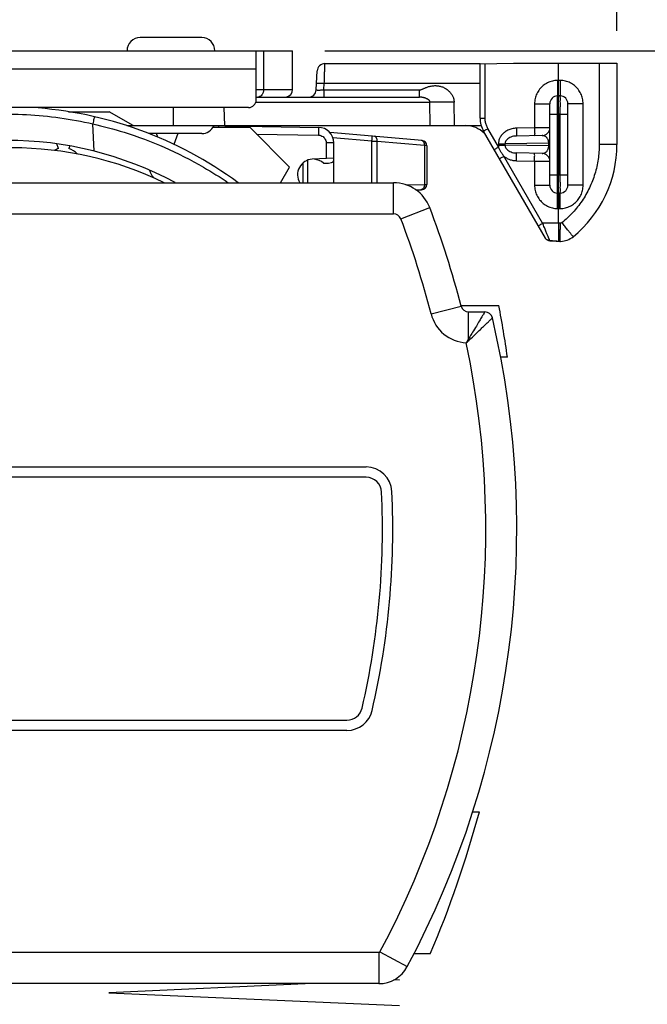
# Model space of a CAD drawing. Units: inches. Extents: x 116.3 to 135, y 76.4 to 97.5.
# Drawn here: x 125.1 to 126.4, y 89.3 to 91.2 of the extents above; entities that cross this region are included whole.
import ezdxf

# ---------------------------------------------------------------- set-up
doc = ezdxf.new("R2010")
doc.units = ezdxf.units.IN
doc.header["$MEASUREMENT"] = 0
doc.layers.add('DIMENSION', color=7, linetype='Continuous')
doc.styles.add('ARIALB', font='ARIALBD.TTF')
doc.dimstyles.get("Standard").update_dxf_attribs({"dimtxt": 0.18, "dimasz": 0.18, "dimexe": 0.18, "dimexo": 0.0625, "dimgap": 0.09, "dimtad": 0, "dimzin": 0, "dimdsep": 46, "dimtxsty": 'ARIALB', "dimcen": 0.09, "dimclrt": 256, "dimadec": 0, "dimazin": 0, "dimtfac": 1, "dimtofl": 0, "dimtmove": 0, "dimatfit": 3, "dimfxl": 1, "dimtolj": 1, "dimtzin": 0, "dimarcsym": 0})

# ---------------------------------------------------------------- blocks, each defined once
blk = doc.blocks.new('*D7')
at = {"layer": 'Defpoints', "color": 0}
for p in [(123.7934065618685, 92.45010270646931), (123.2932765177316, 90.99469859931637), (123.7934065618685, 90.97512511480629)]:
    blk.add_point(p, dxfattribs=at)
at = {"layer": 'DIMENSION', "color": 0, "lineweight": -2}
for p, q in [((123.2932765177316, 91.05719859931637), (123.2932765177316, 92.63010270646932)), ((123.7934065618685, 91.03762511480629), (123.7934065618685, 92.63010270646932)), ((123.1132765177316, 92.45010270646931), (122.9332765177316, 92.45010270646931)), ((123.9734065618685, 92.45010270646931), (124.1534065618686, 92.45010270646931))]:
    blk.add_line(p, q, dxfattribs=at)
at = {"layer": 'DIMENSION', "color": 0}
for points in [[(123.1132765177316, 92.48010270646931), (123.1132765177316, 92.42010270646931), (123.2932765177316, 92.45010270646931)], [(123.9734065618685, 92.48010270646931), (123.9734065618685, 92.42010270646931), (123.7934065618685, 92.45010270646931)]]:
    blk.add_solid(points, dxfattribs=at)
at = {"layer": 'DIMENSION', "insert": (124.9559781853338, 92.45010270646931), "char_height": 0.18, "attachment_point": 5, "style": 'ARIALB'}
blk.add_mtext('\\A1;0.50 [13mm]', dxfattribs=at)
blk = doc.blocks.new('*D10')
at = {"layer": 'Defpoints', "color": 0}
for p in [(125.6637765177316, 91.13847695001635), (125.6395722513316, 87.59647695001635), (127.5684528627227, 87.59647695001635)]:
    blk.add_point(p, dxfattribs=at)
at = {"layer": 'DIMENSION', "color": 0, "lineweight": -2}
for p, q in [((125.7262765177316, 91.13847695001635), (127.7484528627227, 91.13847695001635)), ((127.5684528627227, 90.95847695001635), (127.5684528627227, 90.47706767307228)), ((127.5684528627227, 87.77647695001636), (127.5684528627227, 88.25788622696042)), ((125.7020722513316, 87.59647695001635), (127.7484528627227, 87.59647695001635))]:
    blk.add_line(p, q, dxfattribs=at)
at = {"layer": 'DIMENSION', "color": 0}
for points in [[(127.5384528627227, 90.95847695001635), (127.5984528627227, 90.95847695001635), (127.5684528627227, 91.13847695001635)], [(127.5384528627227, 87.77647695001636), (127.5984528627227, 87.77647695001636), (127.5684528627227, 87.59647695001635)]]:
    blk.add_solid(points, dxfattribs=at)
at = {"layer": 'DIMENSION', "insert": (127.5684528627227, 89.36747695001637), "char_height": 0.18, "attachment_point": 5, "rotation": 90, "style": 'ARIALB'}
blk.add_mtext('\\A1;STACK HEIGHT *', dxfattribs=at)
blk = doc.blocks.new('*D13')
at = {"layer": 'Defpoints', "color": 0}
for p in [(126.2914437547316, 93.17667219614832), (126.2914437547316, 91.11447695001635), (123.7932765177313, 90.89173659837294)]:
    blk.add_point(p, dxfattribs=at)
at = {"layer": 'DIMENSION', "color": 0, "lineweight": -2}
for p, q in [((123.7932765177313, 90.95423659837294), (123.7932765177313, 93.35667219614832)), ((126.2914437547316, 91.17697695001635), (126.2914437547316, 93.35667219614832)), ((123.9732765177313, 93.17667219614832), (124.2376398088099, 93.17667219614832)), ((126.1114437547316, 93.17667219614832), (125.847080463653, 93.17667219614832))]:
    blk.add_line(p, q, dxfattribs=at)
at = {"layer": 'DIMENSION', "color": 0}
for points in [[(123.9732765177313, 93.20667219614832), (123.9732765177313, 93.14667219614832), (123.7932765177313, 93.17667219614832)], [(126.1114437547316, 93.20667219614832), (126.1114437547316, 93.14667219614832), (126.2914437547316, 93.17667219614832)]]:
    blk.add_solid(points, dxfattribs=at)
at = {"layer": 'DIMENSION', "insert": (125.0423601362315, 93.17667219614832), "char_height": 0.18, "attachment_point": 5, "style": 'ARIALB'}
blk.add_mtext('\\A1;2.50 [63mm]', dxfattribs=at)
blk = doc.blocks.new('*D32')
at = {"layer": 'Defpoints', "color": 0}
for p in [(125.6637765177316, 91.13847695001635), (124.2855116981008, 82.31725821942385), (128.5141057487941, 82.31725821942385)]:
    blk.add_point(p, dxfattribs=at)
at = {"layer": 'DIMENSION', "color": 0, "lineweight": -2}
for p, q in [((125.7262765177316, 91.13847695001635), (128.6941057487941, 91.13847695001635)), ((128.5141057487941, 90.95847695001635), (128.5141057487941, 88.4235019639834)), ((128.5141057487941, 82.49725821942386), (128.5141057487941, 85.0322332054568))]:
    blk.add_line(p, q, dxfattribs=at)
at = {"layer": 'DIMENSION', "color": 0}
for points in [[(128.4841057487941, 90.95847695001635), (128.5441057487941, 90.95847695001635), (128.5141057487941, 91.13847695001635)], [(128.4841057487941, 82.49725821942386), (128.5441057487941, 82.49725821942386), (128.5141057487941, 82.31725821942385)]]:
    blk.add_solid(points, dxfattribs=at)
at = {"layer": 'DIMENSION', "insert": (128.5141057487941, 86.72786758472012), "char_height": 0.18, "attachment_point": 5, "rotation": 90, "style": 'ARIALB'}
blk.add_mtext('\\A1;ORDERED SHADE HEIGHT', dxfattribs=at)

msp = doc.modelspace()

# ---------------------------------------------------------------- linework, layer by layer
at = {"color": 7, "linetype": 'Continuous'}
for p, q in [((125.4877765177316, 91.16397695001635), (125.3687765177316, 91.16397695001635)), ((123.9632882861316, 91.13847695001635), (125.6637765177316, 91.13847695001635)), ((125.5932765177316, 91.04347695001636), (125.5932765177316, 91.13847695001635)), ((125.6637765177316, 91.06347695001637), (125.6637765177316, 91.13847695001635)), ((125.7262244407316, 91.11347695001635), (126.0264165776316, 91.11347695001635)), ((126.0264165776316, 91.11334189641636), (126.0914437547316, 91.11447695001635)), ((126.0264165776316, 91.00788299971634), (126.0264165776316, 91.11334189641636)), ((126.0914437547316, 91.11447695001635), (126.2914437547316, 91.11447695001635)), ((126.1784437547316, 91.08097238091636), (126.1784437547316, 91.11447695001635)), ((126.2914437547316, 91.11447695001635), (126.2914437547316, 90.95697695001635)), ((125.7093284410316, 91.06269191071635), (125.7112449976316, 91.09926198931635)), ((125.5932765177316, 91.04847695001635), (125.6259273038316, 91.04847695001635)), ((125.6260731659316, 91.04847695001635), (125.9093694969316, 91.04847695001635)), ((126.1784437547316, 91.05097695001635), (126.1761819686316, 91.05093747041636)), ((126.1817055408316, 91.05092001531636), (126.1784437547316, 91.05097695001635)), ((125.5782765177316, 91.02847695001634), (125.0532765177316, 91.02847695001634)), ((126.1614437547316, 90.87801414501635), (126.1614437547316, 91.03593975491634)), ((126.1964437547316, 90.87803160011634), (126.1964437547316, 91.03592229991636)), ((125.2300196184316, 91.02047695001636), (125.3083624308316, 91.02047695001636)), ((125.3551486882316, 90.99347695001634), (125.3083624308316, 91.02047695001636)), ((126.1784437547316, 91.01598228071634), (126.1784437547316, 90.89797161931637)), ((125.3426948644316, 90.99347695001634), (125.3550763955316, 90.99347695001634)), ((125.3551486882316, 90.99347695001634), (126.0285386555316, 90.99347695001634)), ((125.5097047055316, 90.99047695001636), (125.5807765177316, 90.99047695001636)), ((125.5207765177316, 90.99047695001636), (125.5207765177316, 90.99349492401635)), ((125.5324040880316, 90.99329196401635), (125.7138107426316, 90.99012549911635)), ((125.6578694391316, 90.91338402861635), (125.5807765177316, 90.99047695001636)), ((125.4877765177316, 90.97797695001634), (125.3858807361316, 90.97797695001634)), ((125.4028468668316, 90.97105132541634), (125.4003261456316, 90.97797695001634)), ((125.4412268897316, 90.97797695001634), (125.4336874625316, 90.95726254401634)), ((125.9141480751316, 90.96465364611635), (125.7354745802316, 90.98028555141636)), ((126.1527803367316, 90.77577044381636), (126.0331250480316, 90.98286613581635)), ((126.1467055408316, 90.97421969351635), (126.0968181998316, 90.97334890671635)), ((125.2108575933316, 90.94904203511635), (125.2075524101316, 90.95812295161636)), ((125.2325504905316, 90.95413873891636), (125.2306954420316, 90.94904203511635)), ((125.7432765177316, 90.88297695001634), (125.7432765177316, 90.96013025421635)), ((125.9232765177316, 90.95469169911635), (125.9232765177316, 90.87952814471635)), ((125.7432765177316, 90.93061443151635), (125.7017064390316, 90.92843583601635)), ((126.1467055408316, 90.93973420651636), (126.0968185900316, 90.94060498641636)), ((125.6403139041316, 90.88297695001634), (125.6578694391316, 90.91338402861635)), ((125.6932765177316, 90.88297695001634), (125.6932765177316, 90.92670825371636)), ((125.7232765177316, 90.92083762981636), (125.7332765177316, 90.92083762981636)), ((125.7332765177316, 90.92083762981636), (125.7391512186316, 90.92188144771634)), ((124.3825329570316, 90.88297695001634), (125.8590200783316, 90.88297695001634)), ((125.9019046583316, 90.86942852321636), (125.9133637830316, 90.86952852551636)), ((126.1761819686316, 90.86301642961635), (126.1784437547316, 90.86297695001636)), ((126.1784437547316, 90.86297695001636), (126.1817055408316, 90.86303388471634)), ((126.1784437547316, 90.80447695001635), (126.1784437547316, 90.83298151911634)), ((126.1535267511316, 90.77461253841636), (126.1528905548316, 90.77557968171635)), ((126.1615492056316, 90.77058245771636), (126.1603526330316, 90.77065432461634)), ((126.1667656108316, 90.77058245771636), (126.1615492056316, 90.77058245771636)), ((126.1667655773316, 90.77058247941636), (126.1679206192316, 90.77056965451635)), ((126.1780368683316, 90.76971706701636), (126.1793199442316, 90.76960177581634)), ((126.1793199442316, 90.76960177581634), (126.1805455589316, 90.76952107361635)), ((126.1805455589316, 90.76952107361635), (126.1807775897316, 90.76950996471635)), ((126.1807724834316, 90.76950951071635), (126.1809024626316, 90.76950395861635)), ((126.1807736282316, 90.76950943991636), (126.1812855233316, 90.76949188451636)), ((126.1820669984316, 90.76948792351635), (126.1824070237316, 90.76949524171636)), ((125.9896853293316, 90.64547695001636), (126.0627232331316, 90.64547695001636)), ((126.0042166959316, 90.63297695001634), (126.0356789423316, 90.63297695001634)), ((126.0794572854316, 90.54547695001636), (126.0661209389316, 90.54547695001636)), ((124.5975329570316, 90.33297695001636), (125.8058684593316, 90.33297695001636)), ((125.8058684593316, 90.31297695001635), (124.5975329570316, 90.31297695001635)), ((124.5975329570316, 89.84297695001635), (125.7688177772316, 89.84297695001635)), ((125.7688177772316, 89.82297695001634), (124.5975329570316, 89.82297695001634)), ((126.0120433882316, 89.66547695001634), (126.0251776508316, 89.66547695001634)), ((125.9301728359316, 89.39047695001636), (125.8981667458316, 89.39047695001636)), ((125.8305142733316, 89.33297695001636), (124.5625013602316, 89.33297695001636)), ((125.7020265177316, 89.33297695001636), (125.3082765177316, 89.31547695001635)), ((125.8707765177316, 89.34047695001635), (125.8591371177316, 89.33995964331635)), ((125.8609718553316, 89.34091271281636), (125.8707765177316, 89.34047695001635)), ((125.3082765177316, 89.31547695001635), (125.8707765177316, 89.29047695001634))]:
    msp.add_line(p, q, dxfattribs=at)
at = {"color": 9, "linetype": 'Continuous'}
for p, q in [((125.6075912385316, 91.13847695001635), (125.6075912385316, 91.06347695001637)), ((123.9626648454316, 91.10347695001636), (125.5932765177316, 91.10347695001636)), ((126.0362420535316, 91.00788299971634), (126.0362420535316, 91.11351340071636)), ((126.2570545889316, 91.11447695001635), (126.2570545889316, 90.95697695001635)), ((125.5932765177316, 91.06347695001637), (125.6637765177316, 91.06347695001637)), ((125.7243078840316, 91.06269191071635), (125.7249828164316, 91.07557038821636)), ((125.7243078840316, 91.06269191071635), (125.7243078838316, 91.04847695001635)), ((125.7243078840316, 91.06269191071635), (125.9093694969316, 91.06269191071635)), ((125.7249828164316, 91.07557038821636), (126.0264165776316, 91.07557038821636)), ((126.1784437547316, 91.08097238091636), (126.1761819686316, 91.08093290121636)), ((126.1817055408316, 91.08091544621635), (126.1784437547316, 91.08097238091636)), ((125.6259273038316, 91.04847695001635), (125.6260731659316, 91.04847695001635)), ((125.4333577865316, 90.99347695001634), (125.4333109301316, 91.02847695001634)), ((125.5324073170316, 90.99347695001634), (125.5314470866316, 91.02847695001634)), ((125.5925630071316, 91.03900030961634), (125.9291597833316, 91.03900030961634)), ((125.9298341464316, 90.99347695001634), (125.9291597833316, 91.03900030961634)), ((125.9768840309316, 90.99347695001634), (125.9762096678316, 91.03900030961634)), ((126.1319673269316, 91.03593975491634), (126.1319673269316, 90.98896015251634)), ((126.1319673269316, 91.03593975491634), (126.1614437547316, 91.03593975491634)), ((126.2259201825316, 91.03592229991636), (126.1964437547316, 91.03592229991636)), ((126.2259201825316, 90.87803160011634), (126.2259201825316, 91.03592229991636)), ((126.0264165776316, 91.00788299971634), (126.0362420535316, 91.00788299971634)), ((126.1614437547316, 91.01594280101637), (126.1761819686316, 91.01594280101637)), ((126.1784437547316, 91.01598228071634), (126.1761819686316, 91.01594280101637)), ((126.1761819686316, 90.89801109891636), (126.1761819686316, 91.01594280101637)), ((126.1817055408316, 91.01592534601636), (126.1784437547316, 91.01598228071634)), ((126.1817055408316, 90.89802855401635), (126.1817055408316, 91.01592534601636)), ((126.1817055408316, 91.01592534601636), (126.1964437547316, 91.01592534601636)), ((125.2796724041316, 90.94403458101635), (125.2768943160316, 90.99691447041636)), ((125.5112998772316, 90.99047695001636), (125.5112998772316, 90.99366033941635)), ((126.0622524816316, 90.95214005501634), (126.0416074506316, 90.98787189581634)), ((126.1319673269316, 90.98896015251634), (126.0968185900316, 90.98834662901635)), ((125.5940349905316, 90.97721847721635), (125.7138000899316, 90.97512796961635)), ((125.8171560208316, 90.96311642181635), (125.7416823142316, 90.96971951551635)), ((125.7285383038316, 90.96013025421635), (125.7285383038316, 90.92984203451635)), ((125.7432765177316, 90.96013025421635), (125.7285383038316, 90.96013025421635)), ((125.7432765177316, 90.96014188791636), (125.7432765177316, 90.96013025421635)), ((125.8171560208316, 90.88297695001634), (125.8171560208316, 90.96311642181635)), ((125.8275929914316, 90.88297695001634), (125.8275929914316, 90.96281204961636)), ((125.9189752744316, 90.95481713581634), (125.8275929914316, 90.96281204961636)), ((125.9189752744316, 90.95481713581634), (125.9189752744316, 90.87951563261635)), ((126.0619917076316, 90.95818318151635), (126.0619917076316, 90.95577071851636)), ((126.0619917076316, 90.95818318151635), (126.0745923153316, 90.95818318151635)), ((126.0619917076316, 90.95577071851636), (126.0745923153316, 90.95577071851636)), ((126.1593061486316, 90.95966044111634), (126.0745923153316, 90.95818509161634)), ((126.0745923153316, 90.95818509161634), (126.0745923153316, 90.95576938121636)), ((126.1593061486316, 90.95429148351636), (126.0745923153316, 90.95576938121636)), ((126.1614437547316, 90.95966186691635), (126.1593061486316, 90.95966186691635)), ((126.1593061486316, 90.95429148351636), (126.1593061486316, 90.95966044111634)), ((126.1614437547316, 90.95429203301634), (126.1593061486316, 90.95429203301634)), ((126.2914437547316, 90.95697695001635), (126.2570545889316, 90.95697695001635)), ((126.1475689748316, 90.80447695001635), (126.0725297036316, 90.93435247171635)), ((125.6837998772316, 90.88297695001634), (125.6837998772316, 90.92123740391636)), ((126.0968185900316, 90.92560727101636), (126.1319673269316, 90.92499374751634)), ((126.1319673269316, 90.92499374751634), (126.1319673269316, 90.87801414501635)), ((126.1614437547316, 90.89801109891636), (126.1761819686316, 90.89801109891636)), ((126.1761819686316, 90.89801109891636), (126.1784437547316, 90.89797161931637)), ((126.1784437547316, 90.89797161931637), (126.1817055408316, 90.89802855401635)), ((126.1817055408316, 90.89802855401635), (126.1964437547316, 90.89802855401635)), ((125.8590200783316, 90.82297695001634), (125.8590200782316, 90.88297695001634)), ((125.8824875406316, 90.87919720901635), (125.9189752744316, 90.87951563261635)), ((126.1319673269316, 90.87801414501635), (126.1614437547316, 90.87801414501635)), ((126.2259201825316, 90.87803160011634), (126.1964437547316, 90.87803160011634)), ((125.8730295030316, 90.81333754891637), (125.9290672017316, 90.83477994431635)), ((124.3825329570316, 90.82297695001634), (125.8590200783316, 90.82297695001634)), ((126.1761819686316, 90.83302099881635), (126.1784437547316, 90.83298151911634)), ((126.1784437547316, 90.83298151911634), (126.1817055408316, 90.83303845381636)), ((126.1818199846316, 90.80447695001635), (126.1475689748316, 90.80447695001635)), ((126.1615492069316, 90.77058245771636), (126.1615660423316, 90.77062910071635)), ((126.1807775897316, 90.76950996471635), (126.1812345020316, 90.76950869501636)), ((126.1824206132316, 90.76949556851636), (126.1824105104316, 90.76949526561634)), ((125.9315598631316, 90.62937628771635), (125.9896853293316, 90.64425681751635)), ((126.0042166959316, 90.58055498571636), (126.0042166959316, 90.63297695001634)), ((125.8305142733316, 89.39297695001636), (124.5625013602316, 89.39297695001636)), ((125.8305142733316, 89.39297695001636), (125.8305142733316, 89.33297695001636)), ((125.8327192402316, 89.39429876461637), (125.8856384465316, 89.36602231481635))]:
    msp.add_line(p, q, dxfattribs=at)
at = {"color": 7, "linetype": 'Continuous'}
for points in [[(126.1542953690316, 90.77370193071636), (126.1542693747316, 90.77372651991635), (126.1535267511316, 90.77461253841636)], [(126.1592073248316, 90.77086055631636), (126.1581127045316, 90.77119148011636), (126.1570667020316, 90.77164337741635), (126.1560743098316, 90.77221433461636), (126.1552218101316, 90.77283881101636)], [(126.1667656306316, 90.77058246231636), (126.1680078199316, 90.77056868761636), (126.1694607610316, 90.77051759941637), (126.1709606754316, 90.77042735261637), (126.1724459691316, 90.77030622001635), (126.1739020324316, 90.77016409831634), (126.1753293605316, 90.77000997991635)], [(126.1753293605316, 90.77000997991635), (126.1767061305316, 90.76985692611635), (126.1780368683316, 90.76971706701636)], [(126.1812855233316, 90.76949188451636), (126.1816728237316, 90.76948637071635), (126.1820669984316, 90.76948792351635)]]:
    msp.add_lwpolyline(points, dxfattribs=at)
for centre, radius, start, end in [((125.3687765177316, 91.13847695001635), 0.0255, 90, 180), ((125.4877765177316, 91.13847695001635), 0.0255, 0, 90), ((125.7262244407316, 91.09847695001636), 0.015, 90, 177.0000000000001), ((125.6487765177316, 91.06347695001637), 0.015, 277.4997944669996, 0), ((125.6943489980316, 91.06347695001637), 0.015, 270, 357.0000000000001), ((125.5782765177316, 91.04347695001636), 0.015, 270, 0), ((126.1764437547316, 91.03593975491634), 0.015, 91.00000000000014, 180), ((126.1814437547316, 91.03592229991636), 0.015, 0, 88.99999999999986), ((125.1112765177316, 90.27747695001636), 0.7525, 53.57902899559988, 86.4840169325002), ((126.0764165776316, 91.00788299971634), 0.05, 179.9959490212997, 210.022316539), ((125.3687765177316, 91.00347695001636), 0.0255, 203.0960105735993, 205.7038039947001), ((125.4877765177316, 91.00347695001636), 0.0255, 270, 336.9039894264006), ((125.7132765177316, 90.96013025421635), 0.03, 0.02221879059981271, 88.97965169809972), ((125.9988869079316, 90.94347695001636), 0.05, 44.99998169719972, 89.99957653730037), ((126.1464437547316, 90.98921740891635), 0.015, 271.0000000000001, 0), ((125.1112765177316, 90.27747695001636), 0.6875, 61.75617728009981, 118.2642652434999), ((125.1207765177316, 90.27547695001635), 0.675, 64.15915558289973, 115.8399244857001), ((125.2207765177316, 90.91547695001634), 0.035, 106.4631034331002, 121.4725544005003), ((125.2207765177316, 90.91547695001634), 0.035, 40.89829887839922, 73.53689656689981), ((125.9132763883316, 90.95469171041634), 0.01, 359.9999351338996, 84.99925573519997), ((126.0614437547316, 90.95697695001635), 0.23, 309.0763716918003, 0.001149002299784755), ((126.1464437547316, 90.92473649101635), 0.015, 0, 89.00000342399997), ((125.7032765177316, 90.89847695001635), 0.03, 92.99999999999987, 211.1819385357993), ((125.7032765177316, 90.89847695001635), 0.03, 48.18968510420028, 84.82994351869986), ((125.7382765177316, 90.92680434301636), 0.005, 280.0751771422005, 0), ((125.4207765177316, 90.91547695001634), 0.035, 193.6403957743995, 221.6762628399997), ((125.8590200783316, 90.80797695001635), 0.075, 20.9389661515995, 90), ((125.9132765177316, 90.87952814471635), 0.01, 270.4999999999997, 0), ((126.1764437547316, 90.87801414501635), 0.015, 180.0029032650001, 269.0016717055001), ((126.1814437547316, 90.87803160011634), 0.015, 271.0002220823999, 0), ((124.3020180902316, 90.21220208541635), 1.7420941425, 14.35971629960085, 20.93896615169975), ((126.1812091504316, 90.80947695001635), 0.04, 271.7354141890002, 309.0804168328998), ((126.0042166959316, 90.64797695001636), 0.015, 194.3597162996005, 270), ((123.9265011304316, 90.23660028421637), 2.175, 8.164303842899857, 10.83546359060014), ((126.0356783961316, 90.61797625181634), 0.0149997673, 13.17524393909961, 89.99791374440025), ((124.3020180902316, 90.21220208541635), 1.7955148668, 331.8829627859997, 13.17331793669972), ((125.8058684593316, 90.28297695001635), 0.05, 2.694490920099712, 90), ((125.8058684593316, 90.28297695001635), 0.03, 2.694490920099712, 90), ((124.3020180902316, 90.21220208541635), 1.5355148668, 346.9782053238001, 2.694490920099712), ((124.3020180902316, 90.21220208541635), 1.5555148668, 346.9782053238001, 2.694490920099712), ((125.7688177772316, 89.87297695001635), 0.03, 270, 346.9782053238001), ((125.7688177772316, 89.87297695001635), 0.05, 270, 346.9782053238001), ((123.9265011304316, 90.23660028421637), 2.175, 337.1063270898001, 344.7764714617995), ((125.8305142733316, 89.39547695001636), 0.0625, 270, 331.8829627859997)]:
    msp.add_arc(centre, radius, start, end, dxfattribs=at)
at = {"color": 9, "linetype": 'Continuous'}
for centre, radius, start, end in [((125.8590200783316, 90.80797695001635), 0.014999995, 20.9389661515995, 90), ((124.3020180902316, 90.21220208541635), 1.6820941438, 14.35971629960085, 20.93896615169975), ((126.0042166959316, 90.64797695001636), 0.075, 194.3597162996005, 266.4617381267996), ((124.3020180902316, 90.21220208541635), 1.7355148668, 331.8829627859997, 12.00290915429994), ((125.8305142733316, 89.39547695001636), 0.0024999997, 270, 331.8829627859997)]:
    msp.add_arc(centre, radius, start, end, dxfattribs=at)
for points, start_tangent, end_tangent in [([(125.7249828164316, 91.07557038821636), (125.7253082963316, 91.08550816621636), (125.7256086798316, 91.09468030331635), (125.7258648435316, 91.10249949651634), (125.7260603880316, 91.10846784011636), (125.7261828233316, 91.11220605061635), (125.7262244407316, 91.11347695001635)], (0.03278411619280996, 0.9994624563861599), (0.03272762857960059, 0.9994643076806474)), ([(125.6075912385316, 91.06347695001637), (125.6067218423316, 91.05773669851635), (125.6042460114316, 91.05287034831636), (125.6005406685316, 91.04961875701636), (125.5961699187316, 91.04847695001635)], (0, -1), (-1, 0)), ([(125.7093284315316, 91.06269170991635), (125.7098325960316, 91.06251575831635), (125.7113226252316, 91.06240574411635), (125.7136957960316, 91.06236829501634), (125.7167937048316, 91.06240578131636), (125.7204089720316, 91.06251585671635), (125.7243007909316, 91.06269164631635)], (-0.05235629085090224, -0.9986284688553275), (0.9986526453878128, 0.05189310031134616)), ([(125.7100033734316, 91.07557038821636), (125.7111552639316, 91.07580993131634), (125.7144049877316, 91.07589404261634), (125.7192596782316, 91.07580994541635), (125.7249828164316, 91.07557038821636)], (0.05233595743345176, 0.998629534692182), (0.9986370355878064, -0.05219263503980878)), ([(125.9093694968316, 91.04847695291636), (125.9093693936316, 91.04847695001635), (125.9093670217316, 91.04848122711635), (125.9093647366316, 91.04849403241636), (125.9093625386316, 91.04851532841636), (125.9093604282316, 91.04854507751637), (125.9093584057316, 91.04858324211636), (125.9093564714316, 91.04862978491636), (125.9093546258316, 91.04868466811635), (125.9093528692316, 91.04874785431636), (125.9093496254316, 91.04889897911636), (125.9093467482316, 91.04908281731636), (125.9093442467316, 91.04929902001635), (125.9093421301316, 91.04954723811636), (125.9093390487316, 91.05013768231635), (125.9093373800316, 91.05084814551634), (125.9093369606316, 91.05167198061636), (125.9093376270316, 91.05260254051635), (125.9093416733316, 91.05475100361636), (125.9093487590316, 91.05720914271635), (125.9093694462316, 91.06269191091636)], (-0.9984140316752391, -0.05629761410570208), (0.004178383331970239, 0.9999912705182638)), ([(125.9093694969316, 91.06269191071635), (125.9109739731316, 91.06288322261636), (125.9125710983316, 91.06329176891634), (125.9141395089316, 91.06386369421637), (125.9157655200316, 91.06453567431635), (125.9175308850316, 91.06530542091636), (125.9194978851316, 91.06616062631636), (125.9216947186316, 91.06707102881634), (125.9241542233316, 91.06799977501635), (125.9269394773316, 91.06890944191636), (125.9300593742316, 91.06973020221636), (125.9334378456316, 91.07037075791635), (125.9369786339316, 91.07075723261636), (125.9405726832316, 91.07084402691635), (125.9441047426316, 91.07061971991635), (125.9474958695316, 91.07010204271634), (125.9507513204316, 91.06930842851636), (125.9538905784316, 91.06824454851636), (125.9569142221316, 91.06691272761634), (125.9597957817316, 91.06532528291635), (125.9624795328316, 91.06352160891635), (125.9649367356316, 91.06154091361634), (125.9671787400316, 91.05939439301636), (125.9692114502316, 91.05708855471636), (125.9710080805316, 91.05466428241635), (125.9725375845316, 91.05218363321634), (125.9737806886316, 91.04971344451636), (125.9747344454316, 91.04731778481636), (125.9754135641316, 91.04505355761634), (125.9758558399316, 91.04293910521636), (125.9761092170316, 91.04094102681634), (125.9762096678316, 91.03900030961634)], (0.9996373410298292, 0.02692928552362533), (0.013672154204203, -0.9999065317315496)), ([(126.1761819686316, 91.08093290121636), (126.1663964126316, 91.07968046381635), (126.1569974799316, 91.07626555661636), (126.1485929845316, 91.07086644871634), (126.1416006391316, 91.06376371991635), (126.1363402712316, 91.05528945441634), (126.1330731163316, 91.04585393271634), (126.1319673269316, 91.03593975491634)], (-0.9998471584870524, -0.01748312516019569), (6.340745219451683e-05, -0.9999999979897476)), ([(126.1761819686316, 91.08093290121636), (126.1762995802316, 91.07317087361636), (126.1763735113316, 91.06593767151637), (126.1763987266316, 91.05972602631635), (126.1763735092316, 91.05495906341636), (126.1762995776316, 91.05196148701634), (126.1761819686316, 91.05093747041636)], (0.01744710576134645, -0.999847787665979), (-0.999847695181689, -0.01745240498797586)), ([(126.1817055408316, 91.08091544621635), (126.1815879307316, 91.07315352781634), (126.1815139993316, 91.06592036751636), (126.1814887828316, 91.05970870301636), (126.1815139993316, 91.05494168581635), (126.1815879307316, 91.05194405491636), (126.1817055408316, 91.05092001531636)], (-0.01744709249219293, -0.9998477878975225), (0.9998476951806738, -0.01745240504613303)), ([(126.2259201825316, 91.03592229991636), (126.2248099621316, 91.04585634561636), (126.2215487653316, 91.05526899121637), (126.2162982521316, 91.06373182621635), (126.2093122090316, 91.07083458621636), (126.2009419602316, 91.07622227911637), (126.1915688516316, 91.07964412631637), (126.1817055408316, 91.08091544621635)], (0.0001298095548796971, 0.9999999915747398), (-0.9998478576457143, 0.0174430949454383)), ([(125.9291597833316, 91.03900030961634), (125.9291828574316, 91.03920162501635), (125.9291909859316, 91.03939631461634), (125.9292080538316, 91.03960599711635), (125.9292546947316, 91.03987291671635), (125.9293135416316, 91.04012333721636), (125.9293351369316, 91.04041058021636), (125.9293269165316, 91.04070841181635), (125.9292628213316, 91.04103297081636), (125.9291147539316, 91.04137340901636), (125.9288832149316, 91.04172320461635), (125.9285678857316, 91.04208481761634), (125.9281664105316, 91.04246414201634), (125.9276841146316, 91.04286788661636), (125.9271218685316, 91.04328441291636), (125.9264797130316, 91.04370824031636), (125.9257549565316, 91.04414553321635), (125.9249387278316, 91.04461059111637), (125.9240130932316, 91.04509823051634), (125.9229850154316, 91.04560209171635), (125.9218739985316, 91.04610431031637), (125.9207061467316, 91.04658383921637), (125.9195159631316, 91.04702028761636), (125.9183449086316, 91.04739542771634), (125.9172092896316, 91.04770554851635), (125.9160998334316, 91.04795486901637), (125.9150182503316, 91.04814545061635), (125.9139666480316, 91.04828211431635), (125.9129244340316, 91.04837506871635), (125.9118429740316, 91.04843681111635), (125.9106544288316, 91.04847009601636), (125.9093694969316, 91.04847695001635)], (0.2300057610853524, 0.9731892672381605), (-0.999999999999778, -6.664856547167448e-07)), ([(126.1761819686316, 91.01594280101637), (126.1761303373316, 91.02372394531636), (126.1760943584316, 91.03112232121634), (126.1760759191316, 91.03775907401635), (126.1760759146316, 91.04330138921637), (126.1760943461316, 91.04747146501634), (126.1761303228316, 91.05006011741636), (126.1761819686316, 91.05093747041636)], (-0.007476634301781776, 0.9999720495791459), (0.999578095596585, 0.02904532326390062)), ([(126.1817055408316, 91.01592534601636), (126.1817571771316, 91.02370711441634), (126.1817931559316, 91.03110558651636), (126.1818115924316, 91.03774236421634), (126.1818115917316, 91.04328462641635), (126.1817931540316, 91.04745455901636), (126.1817571750316, 91.05004297781636), (126.1817055408316, 91.05092001531636)], (0.007475359905352085, 0.9999720591067961), (-0.9994856533095664, 0.0320691257808704)), ([(125.9762096667316, 91.03900038071635), (125.9638713657316, 91.03886264491635), (125.9517656811316, 91.03881630041636), (125.9401219177316, 91.03886249371635), (125.9345423587316, 91.03892005341635), (125.9291597824316, 91.03900026201634)], (-0.9998908567247909, -0.01477412055467012), (-0.9998498995391735, 0.01732565702952419)), ([(125.0842120333316, 91.01526565291636), (125.1488252122316, 91.01480237761635), (125.2133651366316, 91.00865517451635), (125.2768943160316, 90.99691447041636)], (0.9993289747441894, 0.03662786148176535), (0.9744460727543129, -0.2246215735268903)), ([(125.2803116913316, 91.01074581531634), (125.2799929380316, 91.00972053051635), (125.2792386815316, 91.00675501591635), (125.2781565956316, 91.00227261231635), (125.2769011530316, 90.99691320311635)], (-0.974515625614447, 0.2243196278377867), (-0.2253394064476168, -0.9742803251127654)), ([(126.0416074506316, 90.98787189581634), (126.0386587610316, 90.99418994951634), (126.0368495017316, 91.00093813551635), (126.0362420535316, 91.00788299971634)], (-0.5001527638235558, 0.8659371875832902), (-0.0001450346611187419, 0.9999999894824735)), ([(125.2768942855316, 90.99691505051635), (125.3375187948316, 90.98064512631635), (125.4153410814316, 90.95153855501636), (125.4912269133316, 90.91310388631635), (125.5389183756316, 90.88302736071634)], (0.9756492139347466, -0.2193367533007434), (0.8252340954380587, -0.5647908353776016)), ([(125.7138000899316, 90.99012568501635), (125.7138958582316, 90.98811479711637), (125.7138958565316, 90.98262540811635), (125.7138000899316, 90.97512796961635)], (0.9998476951300342, -0.01745240794727651), (-0.0174464282650758, -0.9998477994878979)), ([(126.0331233239316, 90.98286911981634), (126.0337534065316, 90.98327140851634), (126.0355826649316, 90.98436084231636), (126.0383378584316, 90.98597469011636), (126.0416074506316, 90.98787189581634)], (-0.5002775963523302, 0.8658650741241012), (0.8657990916027614, 0.5003917794886654)), ([(126.0968185900316, 90.98834662901635), (126.0882089923316, 90.98728992551636), (126.0803063995316, 90.98455690631636), (126.0736172678316, 90.98047850351637), (126.0684114696316, 90.97545290141636), (126.0647692087316, 90.96985043321635), (126.0626650003316, 90.96400925731635), (126.0619917076316, 90.95818318151635)], (-0.9998487164299423, -0.01739379928011793), (0.0004577044491248642, -0.9999998952533131)), ([(126.0968185900316, 90.98834662901635), (126.0968866388316, 90.98371294521635), (126.0969224134316, 90.97953266911637), (126.0969224134316, 90.97621483371634), (126.0968866388316, 90.97408408401634), (126.0968185900316, 90.97334891361635)], (0.01744708682357656, -0.9998477879964384), (-0.9998476951607108, -0.01745240618982207)), ([(126.1319673269316, 90.98896015251634), (126.1320353756316, 90.98432647221637), (126.1320711503316, 90.98014619441636), (126.1320711503316, 90.97682835651636), (126.1320353757316, 90.97469760651634), (126.1319673269316, 90.97396243701635)], (0.01744708015974381, -0.9998477881127206), (-0.9998476951607108, -0.01745240618982207)), ([(126.1614437547316, 90.98921740891635), (126.1607091638316, 90.98921099971636), (126.1585386959316, 90.98919206071636), (126.1550387899316, 90.98916150961637), (126.1503811662316, 90.98912085721636), (126.1447942749316, 90.98907208181635), (126.1385522931316, 90.98901761701634), (126.1319673269316, 90.98896015251634)], (-0.9999619387797802, -0.008724734482104056), (-0.9999618359723205, -0.008736509535637387)), ([(125.7138000899316, 90.97512796961635), (125.7183873025316, 90.97432479411634), (125.7224880450316, 90.97216684381635), (125.7257320064316, 90.96886459461635), (125.7278150086316, 90.96473148771636), (125.7285383038316, 90.96013025421635)], (0.9998610364778987, -0.0166705648777218), (-0.0008480996898642095, -0.9999996403633934)), ([(125.8171560208316, 90.96311642181635), (125.8174758846316, 90.96692519811634), (125.8177206261316, 90.97015523081635), (125.8178530569316, 90.97231571631636), (125.8178530541316, 90.97307836881635)], (0.08712940170053081, 0.9961970022838392), (-0.9961946982079425, 0.08715574141952001)), ([(125.8275929914316, 90.96281204961636), (125.8272496911316, 90.96648789101636), (125.8259520713316, 90.96964701521634), (125.8238825519316, 90.97184537611636), (125.8213320443316, 90.97277399661635)], (0.04294203545986697, 0.9990775653524424), (-0.9961946983403801, 0.08715573990575215)), ([(126.0968180956316, 90.97334890491635), (126.0913410183316, 90.97280024021634), (126.0863064759316, 90.97141508561634), (126.0820404624316, 90.96935952671635), (126.0787158535316, 90.96683350471636), (126.0763850290316, 90.96402259711635), (126.0750329814316, 90.96109574681634), (126.0745924436316, 90.95818509381635)], (-0.9998478238618052, -0.01744503135029693), (-0.004405315427522659, -0.9999902965509136)), ([(126.1593063019316, 90.95966044381635), (126.1592051221316, 90.96161600831635), (126.1588709547316, 90.96359249491636), (126.1583012540316, 90.96551337891634), (126.1575181281316, 90.96729820421635), (126.1565395416316, 90.96892264211635), (126.1553741982316, 90.97037549911636), (126.1540306705316, 90.97163749771636), (126.1525027580316, 90.97269327331634), (126.1507813541316, 90.97351211551634), (126.1488547843316, 90.97404548111635), (126.1467057527316, 90.97421969721634)], (0.004225406346206259, 0.9999910729307584), (-0.9998475261508464, -0.0174620860733379)), ([(125.8275929914316, 90.96281204961636), (125.8253645119316, 90.96287699851635), (125.8228171057316, 90.96295133941635), (125.8200457389316, 90.96303220171635), (125.8171560208316, 90.96311642181635)], (-0.9995697017714652, 0.02933276837436505), (-0.9995699420334461, 0.02932457984785514)), ([(125.9189752744316, 90.95481713581634), (125.9186319818316, 90.95849293611636), (125.9173343798316, 90.96165205621637), (125.9152648627316, 90.96385044211635), (125.9127143273316, 90.96477908281636)], (0.04294124147811887, 0.9990775994787983), (-0.9961946982137903, 0.0871557413526814)), ([(125.9232765177316, 90.95469169911635), (125.9229947447316, 90.95469990951636), (125.9221600813316, 90.95472425361635), (125.9208030440316, 90.95476386551636), (125.9189752744316, 90.95481713581634)], (-0.9995758873580862, 0.02912121927898697), (-0.9995701750150214, 0.0293166372634963)), ([(126.0537683274316, 90.94713738301635), (126.0543984993316, 90.94753969661636), (126.0562277684316, 90.94862911011634), (126.0589829253316, 90.95024291111636), (126.0622524745316, 90.95214006721636)], (-0.496709894963539, 0.8679166320824312), (0.8658018176498112, 0.500387062736721)), ([(126.0619917076316, 90.95577071851636), (126.0620569013316, 90.95395678381635), (126.0622524816316, 90.95214005501634)], (-0.0002766908718811682, -0.99999996172108), (0.1420405703252054, -0.989860836876422)), ([(126.0725295903316, 90.93435254631635), (126.0703069554316, 90.93734834161634), (126.0683555044316, 90.94022530811634), (126.0666786314316, 90.94296100991636), (126.0652587755316, 90.94553883101636), (126.0640710402316, 90.94793457651636), (126.0630814524316, 90.95013208451635), (126.0622524773316, 90.95213997051636)], (-0.610989303384729, 0.791638851465391), (-0.3691080659522776, 0.9293864834658233)), ([(126.0745924051316, 90.95576937961636), (126.0750333729316, 90.95285680701636), (126.0763906656316, 90.94992287921636), (126.0787239748316, 90.94711290401636), (126.0820504599316, 90.94458830361634), (126.0863197416316, 90.94253383491636), (126.0913582781316, 90.94115041811637), (126.0968185889316, 90.94060498651635)], (0.00440773665563559, -0.9999902858816053), (0.9998476524383988, -0.01745485357781153)), ([(126.1467055711316, 90.93973420601637), (126.1486868028316, 90.93987932341636), (126.1504795498316, 90.94033309331635), (126.1520970037316, 90.94103540121637), (126.1535493548316, 90.94194564151636), (126.1548434333316, 90.94303577751634), (126.1559855451316, 90.94428972111635), (126.1569762648316, 90.94569755651636), (126.1578078192316, 90.94724671101636), (126.1584696783316, 90.94892394631634), (126.1589473353316, 90.95070633651636), (126.1592232503316, 90.95251464811636), (126.1593060951316, 90.95429148441636)], (0.9998489568888527, -0.01737997146928748), (-0.004793250371105152, 0.9999885123094565)), ([(126.2570545889316, 90.95697695001635), (126.2549437336316, 90.92836243691636), (126.2485999871316, 90.90018073511635), (126.2381165353316, 90.87314860731635), (126.2237406407316, 90.84796953131635), (126.2058624106316, 90.82527910721635), (126.1849717055316, 90.80559537101635)], (-4.37249214269279e-05, -0.9999999990440657), (-0.776289018483202, -0.6303771567739324)), ([(126.0640457585316, 90.92934952151634), (126.0646756908316, 90.92975186901634), (126.0665048088316, 90.93084135481635), (126.0692599446316, 90.93245526781635), (126.0725295821316, 90.93435254821634)], (-0.5021097917384674, 0.8648038835715027), (0.8657964912109984, 0.5003962787698599)), ([(126.0725297036316, 90.93435247171635), (126.0775426785316, 90.93084396971636), (126.0834102541316, 90.92809706891634), (126.0899212182316, 90.92630565871636), (126.0968185900316, 90.92560727101636)], (0.7653572025001063, -0.6436057431232348), (0.9998478820776999, -0.01744169443426361)), ([(126.0968185900316, 90.92560727101636), (126.0968866388316, 90.93024095131636), (126.0969224134316, 90.93442122901635), (126.0969224134316, 90.93773906701637), (126.0968866388316, 90.93986981691634), (126.0968185900316, 90.94060498641636)], (0.01744709348740931, 0.9998477878801562), (-0.9998476951607108, 0.01745240618982207)), ([(126.1319673269316, 90.92499374751634), (126.1320353763316, 90.92962747051635), (126.1320711509316, 90.93380776501635), (126.1320711503316, 90.93712558951634), (126.1320353753316, 90.93925631031635), (126.1319673269316, 90.93999146301636)], (0.01744712002645792, 0.9998477874170559), (-0.9998476951627411, 0.01745240607350447)), ([(126.1319673269316, 90.92499374751634), (126.1385522931316, 90.92493628301636), (126.1447942749316, 90.92488181821636), (126.1503811662316, 90.92483304281635), (126.1550387899316, 90.92479239041634), (126.1585386959316, 90.92476183931635), (126.1607091638316, 90.92474290031635), (126.1614437547316, 90.92473649101635)], (0.9999618359723205, -0.008736509535637387), (0.9999619387797802, -0.008724734482104056)), ([(126.1761819686316, 90.86301642961635), (126.1761303228316, 90.86389378261634), (126.1760943461316, 90.86648243501637), (126.1760759146316, 90.87065251091636), (126.1760759191316, 90.87619482611635), (126.1760943584316, 90.88283157881636), (126.1761303373316, 90.89022995481636), (126.1761819686316, 90.89801109891636)], (-0.9995780993345663, 0.02904519462313889), (0.007476634301781776, 0.9999720495791459)), ([(126.1817055408316, 90.86303388471634), (126.1817571750316, 90.86391092221635), (126.1817931540316, 90.86649934101635), (126.1818115917316, 90.87066927361636), (126.1818115924316, 90.87621153591635), (126.1817931559316, 90.88284831361636), (126.1817571771316, 90.89024678571636), (126.1817055408316, 90.89802855401635)], (0.9994856559685368, 0.03206904290969718), (-0.007475359905352085, 0.9999720591067961)), ([(125.9189752744316, 90.87951563261635), (125.9184529159316, 90.87570320831634), (125.9169320708316, 90.87246669081634), (125.9146424904316, 90.87029495511635), (125.9119300353316, 90.86951601341636)], (0.004286992724085449, -0.9999908108044713), (-0.9999619230376422, -0.008726538538303113)), ([(125.9189752744316, 90.87951563261635), (125.9208025018316, 90.87952094491635), (125.9221591770316, 90.87952489481634), (125.9229945565316, 90.87952732521634), (125.9232765177316, 90.87952814471635)], (0.9999957205392441, 0.002925560322079362), (0.999995777549985, 0.002906007949256448)), ([(126.1319673269316, 90.87801414501635), (126.1330731120316, 90.86809998411636), (126.1363402636316, 90.85866446221635), (126.1416006270316, 90.85019019511634), (126.1485929690316, 90.84308746421635), (126.1569974605316, 90.83768835241636), (126.1663963912316, 90.83427344221636), (126.1761819686316, 90.83302099881635)], (-6.310353910614939e-05, -0.9999999980089717), (0.9998471641270605, -0.0174828026092789)), ([(126.1817055408316, 90.83303845381636), (126.1915688364316, 90.83430976951635), (126.2009419476316, 90.83773161501637), (126.2093121996316, 90.84311930601635), (126.2162982455316, 90.85022206571637), (126.2215487618316, 90.85868490091636), (126.2248099603316, 90.86809754771636), (126.2259201825316, 90.87803160011634)], (0.9998478526935776, 0.01744337880235118), (-0.0001300045179299725, 0.9999999915494127)), ([(126.1761819686316, 90.83302099881635), (126.1762995787316, 90.84078291711634), (126.1763735102316, 90.84801607741636), (126.1763987266316, 90.85422774191636), (126.1763735102316, 90.85899475921636), (126.1762995787316, 90.86199239001635), (126.1761819686316, 90.86301642961635)], (0.01744709582401619, 0.9998477878393829), (-0.999847695181689, 0.01745240498797586)), ([(126.1817055408316, 90.83303845381636), (126.1815879288316, 90.84080051701636), (126.1815139978316, 90.84803373261636), (126.1814887828316, 90.85424537171636), (126.1815140006316, 90.85901231691636), (126.1815879322316, 90.86200987561637), (126.1817055408316, 90.86303388471634)], (-0.01744709243405345, 0.9998477878985369), (0.999847695181689, 0.01745240498797586)), ([(126.1390848482316, 90.79947417401635), (126.1397149226316, 90.79987645751635), (126.1415441658316, 90.80096588231635), (126.1442993574316, 90.80257972931636), (126.1475689748316, 90.80447695001635)], (-0.5002775963523302, 0.8658650741241012), (0.8657990437049657, 0.5003918623634551)), ([(126.1605608554316, 90.77322773041635), (126.1588643567316, 90.77726428131635), (126.1566186847316, 90.78264147741635), (126.1538998842316, 90.78917928551635), (126.1508285465316, 90.79658950501636), (126.1475689748316, 90.80447695001635)], (-0.389247760549565, 0.921133096195739), (-0.3815314365855436, 0.924355863775944)), ([(126.1813930187316, 90.77199930411635), (126.1815293175316, 90.77466998491636), (126.1816500863316, 90.78025553121634), (126.1817423893316, 90.78740475831634), (126.1818002676316, 90.79565612781636), (126.1818199846316, 90.80447695001635)], (0.0259360442249718, 0.9996636042239212), (0, 1)), ([(126.1849717055316, 90.80559537101635), (126.1842681460316, 90.80511730161635), (126.1834921098316, 90.80476483831634), (126.1826675810316, 90.80454931311635), (126.1818199846316, 90.80447695001635)], (-0.7763926429901608, -0.6302495251174355), (-0.9999999933832203, -0.0001150372094308626)), ([(126.2064228201316, 90.77842443891635), (126.2057761443316, 90.77941425381636), (126.2036903092316, 90.78216350471635), (126.2003054879316, 90.78648743501634), (126.1958491484316, 90.79209546641636), (126.1906207677316, 90.79861072541635), (126.1849717055316, 90.80559537101635)], (0.7763198977987033, 0.630339127995249), (-0.6302284717069038, 0.7764097329696353)), ([(126.1613662785316, 90.77133179511634), (126.1605608554316, 90.77322773041635)], (-0.393394869474525, 0.9193696083029509), (-0.3892477621841557, 0.921133095505002)), ([(126.1616678560316, 90.77062958151635), (126.1613662785316, 90.77133179511634)], (-0.3959224128943332, 0.9182839664112237), (-0.3933949006572326, 0.9193695949599847)), ([(126.1667814830316, 90.77065849481636), (126.1667880130316, 90.77066514471636)], (0.978950450247472, -0.2040980547684664), (0.1336961247660612, 0.9910223742290271)), ([(126.1788480085316, 90.76976866051635), (126.1784729006316, 90.76982135141634)], (-0.9910044860614439, 0.1338286539052597), (-0.9894235657014988, 0.145055188237208)), ([(126.1795379402316, 90.76967983421636), (126.1788480085316, 90.76976866051635)], (-0.9923001201672766, 0.1238566571323828), (-0.9910044707107653, 0.1338287675773644)), ([(126.1812347814316, 90.76950777571636), (126.1804206779316, 90.76957649321636), (126.1795379402316, 90.76967983421636)], (-0.9979794077620833, 0.06353819074258975), (-0.9923001206555716, 0.1238566532203178)), ([(126.1812347814316, 90.76950777571636), (126.1813882763316, 90.77025751721635)], (0.3837420647269367, 0.9234403217095882), (0.05579290236445446, 0.9984423629062174)), ([(126.1824105105316, 90.76949526471634), (126.1818389660316, 90.76949010571636), (126.1812347925316, 90.76950797621635)], (-0.9995597540359947, -0.02966981819124821), (-0.9988583812032176, 0.04776959597995353)), ([(126.1813878794316, 90.77100870961635), (126.1813930187316, 90.77199930411635)], (-0.01830619901747357, 0.9998324274984947), (0.0259360846284094, 0.9996636031756624)), ([(126.1813882763316, 90.77025751721635), (126.1813878794316, 90.77100870961635)], (0.05579289157090601, 0.9984423635093601), (-0.01830623684714897, 0.9998324268058604)), ([(126.0356799401316, 90.63297694741635), (126.0350422099316, 90.63190641741636), (126.0331026300316, 90.62864813751636), (126.0298274059316, 90.62315488701634), (126.0251890101316, 90.61539233231636), (126.0192459315316, 90.60547693431636)], (-0.5119599436269795, -0.8590093224880975), (-0.5147555463601345, -0.8573369976219849)), ([(126.0192459315316, 90.60547693431636), (126.0120956311316, 90.59359235541635), (126.0069097551316, 90.58500431981636)], (-0.5147555448619723, -0.8573369985214999), (-0.5175042747453846, -0.8556806212718934)), ([(126.0300207559316, 90.60185615351637), (126.0355231112316, 90.60713904941636), (126.0420464046316, 90.61342391141636), (126.0466545899316, 90.61787844951635), (126.0493855529316, 90.62052418521634), (126.0501862249316, 90.62130040121636)], (0.7219003277122837, 0.6919970497400242), (0.7179543190563804, 0.6960902209830915)), ([(126.0501862249316, 90.62130040121636), (126.0502842193316, 90.62139541231636)], (0.7179544260010008, 0.6960901106793383), (0.7179479356734462, 0.6960968048068007)), ([(126.0060687712316, 90.57905920141636), (126.0171266287316, 90.58954356191634), (126.0271495503316, 90.59910622401637), (126.0300207559316, 90.60185615351637)], (0.7267890510602756, 0.6868607393488904), (0.7219003288487332, 0.6919970485544652)), ([(125.9995877300316, 90.57311778731636), (126.0028550548316, 90.57606890111634), (126.0060687712316, 90.57905920141636)], (0.746792230237565, 0.665057414707034), (0.7267941255208191, 0.6868553698621187)), ([(126.0042166959316, 90.58055498571636), (126.0019533060316, 90.57681969321635), (125.9995882713316, 90.57311729591635)], (-0.5076138229208326, -0.8615847066770032), (-0.54785763684663, -0.8365715807680932)), ([(126.0069097551316, 90.58500431981636), (126.0042166959316, 90.58055498571636)], (-0.5175042730325512, -0.8556806223077923), (-0.5181124392776327, -0.8553125161400253)), ([(126.0042166959316, 90.58055498471634), (126.0048363692316, 90.58005984761635), (126.0054543048316, 90.57956078671634), (126.0060687701316, 90.57905920121635)], (0.7828723708736199, -0.622182329323742), (0.7730124401148711, -0.6343908632914353))]:
    msp.add_spline(points, degree=3, dxfattribs=dict(at, start_tangent=start_tangent, end_tangent=end_tangent))
at = {"color": 7, "linetype": 'Continuous'}
for points, start_tangent, end_tangent in [([(126.1784437547316, 91.05097695001635), (126.1784437547316, 91.05199906911636), (126.1784437547316, 91.05499545661635), (126.1784437547316, 91.05976185421636), (126.1784437547316, 91.06597364781635), (126.1784437547316, 91.07320791551635), (126.1784437547316, 91.08097238091636)], (0, 1), (0, 1)), ([(126.1784437547316, 91.01598228071634), (126.1784437547316, 91.02504082351635), (126.1784437547316, 91.03348080251635), (126.1784437547316, 91.04072789511636), (126.1784437547316, 91.04628869221636), (126.1784437547316, 91.04978447771634), (126.1784437547316, 91.05097695001635)], (0, 1), (0, 1)), ([(126.1784437547316, 90.86297695001636), (126.1784437547316, 90.86416942231637), (126.1784437547316, 90.86766520781634), (126.1784437547316, 90.87322600491635), (126.1784437547316, 90.88047309751636), (126.1784437547316, 90.88891307651636), (126.1784437547316, 90.89797161931637)], (0, 1), (0, 1)), ([(126.1784437547316, 90.86297695001636), (126.1784437547316, 90.86195483091635), (126.1784437547316, 90.85895844331634), (126.1784437547316, 90.85419204581635), (126.1784437547316, 90.84798025221636), (126.1784437547316, 90.84074598441634), (126.1784437547316, 90.83298151911634)], (0, -1), (0, -1)), ([(126.1784437547316, 90.80447695001635), (126.1784437547316, 90.79618519081635), (126.1784437547316, 90.78836574921635), (126.1784437547316, 90.78146375251634), (126.1784437547316, 90.77587202791636), (126.1784437547316, 90.77190873681636), (126.1784729006316, 90.76982135141634)], (0, -1), (3.995002045819531e-05, -0.999999999201998)), ([(126.1528908560316, 90.77558134751635), (126.1528530172316, 90.77564562751635), (126.1528168662316, 90.77570746711635), (126.1527803367316, 90.77577044381636)], (-0.5085138704763484, 0.8610537982804346), (-0.5002777728273179, 0.8658649721607512)), ([(126.1552218039316, 90.77283874191636), (126.1546050092316, 90.77338775161635), (126.1536810549316, 90.77441654981635), (126.1528880255316, 90.77558619961636)], (-0.7744187270197331, 0.6326734032983655), (-0.5020031577405579, 0.864865787055141)), ([(126.1615660541316, 90.77062916641634), (126.1603605793316, 90.77068775181635), (126.1591272605316, 90.77090294961636), (126.1579193878316, 90.77127699071636), (126.1567490438316, 90.77181446951636), (126.1556360498316, 90.77251843461636), (126.1552218039316, 90.77283874191636)], (-0.9999858309852068, -0.005323328735445178), (-0.7744187326988538, 0.632673396346884)), ([(126.1616678560316, 90.77062958151635), (126.1627445437316, 90.77063583411635)], (0.9999856606898777, 0.005355223116633933), (0.9999815147763194, 0.006080304733957838)), ([(126.1627445437316, 90.77063583411635), (126.1638357036316, 90.77064267971636), (126.1645379239316, 90.77064746151635)], (0.9999815148721624, 0.006080288971387847), (0.9999751531450711, 0.007049332769249977)), ([(126.1645379239316, 90.77064746151635), (126.1648801198316, 90.77064991261636), (126.1658676800316, 90.77065744131636), (126.1667880131316, 90.77066515131636)], (0.9999751532066006, 0.00704932404105324), (0.9999617102038687, 0.008750892877534165)), ([(126.1667880131316, 90.77066515131636), (126.1677549643316, 90.77066547381636), (126.1686748935316, 90.77065048011636), (126.1695490061316, 90.77062203401636), (126.1703168109316, 90.77058576721635), (126.1710345435316, 90.77054281201634), (126.1717378533316, 90.77049302001635), (126.1723898313316, 90.77044077521634), (126.1729931822316, 90.77038774181636), (126.1735508244316, 90.77033513121634), (126.1740651563316, 90.77028386151636), (126.1745391580316, 90.77023452301634), (126.1749771172316, 90.77018734131636), (126.1753828780316, 90.77014240121636), (126.1757585138316, 90.77009984581636), (126.1761058880316, 90.77005976161635), (126.1764271992316, 90.77002224331636), (126.1767247126316, 90.76998733671635), (126.1770005518316, 90.76995502081635), (126.1772559664316, 90.76992531691636), (126.1774917397316, 90.76989825671635), (126.1777098074316, 90.76987371361636), (126.1779133659316, 90.76985142671634), (126.1781023992316, 90.76983152591635), (126.1782700639316, 90.76981485851636), (126.1784437547316, 90.76979929071635)], (0.9999633647818011, 0.008559736810121048), (0.9929631159120069, -0.1184240281290854))]:
    msp.add_spline(points, degree=3, dxfattribs=dict(at, start_tangent=start_tangent, end_tangent=end_tangent))

# ---------------------------------------------------------------- dimensions: what is measured, and where the dimension line sits
at = {"layer": 'DIMENSION'}
dim = msp.add_linear_dim(base=(126.2914437547316, 93.17667219614832), p1=(123.7932765177313, 90.89173659837294), p2=(126.2914437547316, 91.11447695001635), dimstyle='Standard', dxfattribs=at)
dim.commit()
dim.dimension.update_dxf_attribs({"geometry": '*D13', "text_midpoint": (125.0423601362315, 93.17667219614832)})
dim = msp.add_linear_dim(base=(123.7934065618685, 92.45010270646931), p1=(123.2932765177316, 90.99469859931637), p2=(123.7934065618685, 90.97512511480629), dimstyle='Standard', dxfattribs=at)
dim.commit()
dim.dimension.update_dxf_attribs({"geometry": '*D7', "text_midpoint": (124.9559781853338, 92.45010270646931), "dimtype": 160})
dim = msp.add_linear_dim(base=(128.5141057487941, 82.31725821942385), p1=(125.6637765177316, 91.13847695001635), p2=(124.2855116981008, 82.31725821942385), angle=90, text='ORDERED SHADE HEIGHT', dimstyle='Standard', override={"dimse2": 1, "dimsd2": 0}, dxfattribs=at)
dim.commit()
dim.dimension.update_dxf_attribs({"geometry": '*D32', "text_midpoint": (128.5141057487941, 86.72786758472012)})
dim = msp.add_linear_dim(base=(127.5684528627227, 87.59647695001635), p1=(125.6637765177316, 91.13847695001635), p2=(125.6395722513316, 87.59647695001635), angle=90, text='STACK HEIGHT *', dimstyle='Standard', dxfattribs=at)
dim.commit()
dim.dimension.update_dxf_attribs({"geometry": '*D10', "text_midpoint": (127.5684528627227, 89.36747695001637)})

doc.saveas('drawing.dxf')
